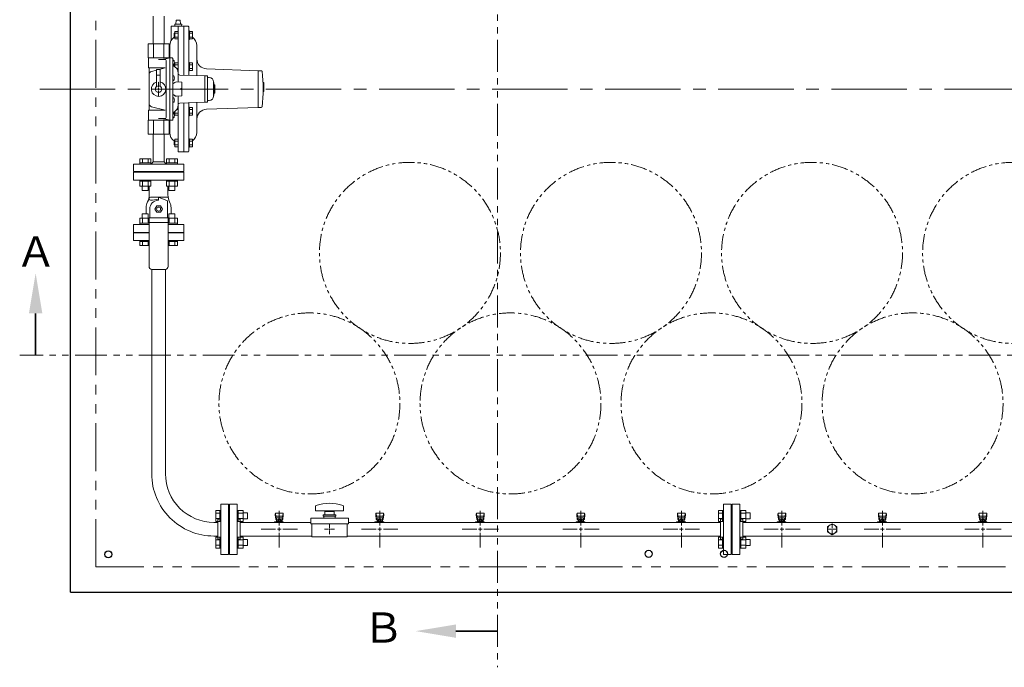
# Model space of a CAD drawing. Units: millimetres. Extents: x 7320 to 16615, y 7374 to 12483.
# Drawn here: x 8483 to 10442, y 9810 to 11098 of the extents above; entities that cross this region are included whole.
import ezdxf

# ---------------------------------------------------------------- set-up
doc = ezdxf.new("R2010")
doc.units = ezdxf.units.MM
for name, pattern in [('CENTER2', [1.125, 0.75, -0.125, 0.125, -0.125]), ('PHANTOM', [63.5, 31.75, -6.35, 6.35, -6.35, 6.35, -6.35]), ('実線', [0])]:
    doc.linetypes.add(name, pattern=pattern)
for name, color, linetype in [('0000_01', 7, 'Continuous'), ('1', 7, 'Continuous'), ('CSLAYER17', 7, 'Continuous'), ('HI_VB', 7, 'Continuous'), ('ガス管', 7, 'Continuous')]:
    doc.layers.add(name, color=color, linetype=linetype)
doc.layers.add('ガス配管細', color=4, linetype='Continuous', lineweight=20)
doc.layers.add('図面枠', color=7, linetype='Continuous', lineweight=50)
doc.styles.add('ｽﾀｲﾙ2', font='txt')

msp = doc.modelspace()

# ---------------------------------------------------------------- linework, layer by layer
at = {"color": 7, "linetype": 'Continuous', "lineweight": 25}
for q in [(8584.8, 11959.8), (13484.8, 9959.8)]:
    msp.add_line((8584.8, 9959.8), q, dxfattribs=at)
at = {"color": 7, "linetype": 'PHANTOM', "lineweight": 9, "ltscale": 3}
for q in [(8634.8, 11909.8), (13409.8, 10009.8)]:
    msp.add_line((8634.8, 10009.8), q, dxfattribs=at)
at = {"lineweight": 9}
for q in [(8784.8, 11056.8), (8798.8, 11084.8)]:
    msp.add_line((8784.8, 11084.8), q, dxfattribs=at)
at = {"color": 3, "linetype": 'Continuous', "lineweight": 9}
for p, q in [((8762.9, 10998.8), (8755.9, 10998.8)), ((8755.9, 10998.8), (8755.9, 10965)), ((8762.9, 10965.5), (8762.9, 10998.8)), ((8762.9, 10987.3), (8755.9, 10987.3)), ((8722.3, 10821.1), (8744.3, 10821.1)), ((8722.3, 10821.1), (8722.3, 10813.1)), ((8727.8, 10821.1), (8727.8, 10813.1)), ((8738.8, 10821.1), (8738.8, 10813.1)), ((8744.3, 10821.1), (8744.3, 10813.1)), ((8775.4, 10821.1), (8797.3, 10821.1)), ((8775.4, 10821.1), (8775.4, 10813.1)), ((8780.8, 10821.1), (8780.8, 10813.1)), ((8791.8, 10821.1), (8791.8, 10813.1)), ((8797.3, 10821.1), (8797.3, 10813.1)), ((8722.3, 10813.1), (8744.3, 10813.1)), ((8722.3, 10813.1), (8722.3, 10810.8)), ((8744.3, 10810.8), (8722.3, 10810.8)), ((8744.3, 10813.1), (8744.3, 10810.8)), ((8775.3, 10813.1), (8797.3, 10813.1)), ((8775.3, 10813.1), (8775.3, 10810.8)), ((8797.3, 10810.8), (8775.3, 10810.8)), ((8797.3, 10813.1), (8797.3, 10810.8)), ((8722.3, 10776.5), (8722.3, 10778.8)), ((8722.3, 10776.5), (8744.3, 10776.5)), ((8722.3, 10766.5), (8722.3, 10776.5)), ((8727.8, 10766.5), (8727.8, 10776.5)), ((8738.8, 10766.5), (8738.8, 10776.5)), ((8744.3, 10776.5), (8744.3, 10778.8)), ((8744.3, 10766.5), (8744.3, 10776.5)), ((8775.3, 10776.5), (8775.3, 10778.8)), ((8775.3, 10776.5), (8797.3, 10776.5)), ((8775.4, 10766.5), (8775.4, 10776.5)), ((8780.8, 10766.5), (8780.8, 10776.5)), ((8791.8, 10766.5), (8791.8, 10776.5)), ((8797.3, 10776.5), (8797.3, 10778.8)), ((8797.3, 10766.5), (8797.3, 10776.5)), ((8722.3, 10766.5), (8744.3, 10766.5)), ((8727.3, 10758.1), (8727.3, 10766.5)), ((8727.3, 10758.1), (8739.3, 10758.1)), ((8739.3, 10758.1), (8739.3, 10766.5)), ((8775.3, 10766.5), (8797.3, 10766.5)), ((8780.3, 10758.1), (8780.3, 10766.5)), ((8780.3, 10758.1), (8792.3, 10758.1)), ((8792.3, 10758.1), (8792.3, 10766.5)), ((8740.8, 10703.2), (8722.3, 10703.2)), ((8722.3, 10703.2), (8722.3, 10693.2)), ((8739.3, 10711.6), (8727.3, 10711.6)), ((8727.3, 10711.6), (8727.3, 10703.2)), ((8727.8, 10703.2), (8727.8, 10693.2)), ((8738.8, 10703.2), (8738.8, 10693.2)), ((8739.3, 10711.6), (8739.3, 10703.2)), ((8797.3, 10703.2), (8778.8, 10703.2)), ((8792.3, 10711.6), (8780.3, 10711.6)), ((8780.3, 10711.6), (8780.3, 10703.2)), ((8780.8, 10703.2), (8780.8, 10693.2)), ((8791.8, 10703.2), (8791.8, 10693.2)), ((8792.3, 10711.6), (8792.3, 10703.2)), ((8797.3, 10703.2), (8797.3, 10693.2)), ((8740.8, 10693.2), (8722.3, 10693.2)), ((8722.3, 10693.2), (8722.3, 10690.9)), ((8797.3, 10693.2), (8778.8, 10693.2)), ((8797.3, 10693.2), (8797.3, 10690.9)), ((8722.3, 10656.5), (8722.3, 10658.8)), ((8722.3, 10658.8), (8740.8, 10658.8)), ((8740.8, 10656.5), (8722.3, 10656.5)), ((8722.3, 10648.5), (8722.3, 10656.5)), ((8727.8, 10648.5), (8727.8, 10656.5)), ((8738.8, 10648.5), (8738.8, 10656.5)), ((8778.8, 10658.8), (8797.3, 10658.8)), ((8797.3, 10656.5), (8778.8, 10656.5)), ((8780.8, 10648.5), (8780.8, 10656.5)), ((8791.8, 10648.5), (8791.8, 10656.5)), ((8797.3, 10656.5), (8797.3, 10658.8)), ((8797.3, 10648.5), (8797.3, 10656.5)), ((8740.8, 10648.5), (8722.3, 10648.5)), ((8797.3, 10648.5), (8778.8, 10648.5)), ((8873.5, 10122.3), (8873.5, 10100.4)), ((8873.5, 10122.3), (8881.5, 10122.3)), ((8873.5, 10116.8), (8881.5, 10116.8)), ((8881.5, 10122.3), (8881.5, 10100.3)), ((8881.5, 10122.3), (8883.8, 10122.3)), ((8883.8, 10100.3), (8883.8, 10122.3)), ((8918.1, 10122.3), (8915.8, 10122.3)), ((8915.8, 10100.3), (8915.8, 10122.3)), ((8918.1, 10122.3), (8918.1, 10100.3)), ((8928.1, 10122.3), (8918.1, 10122.3)), ((8928.1, 10116.8), (8918.1, 10116.8)), ((8928.1, 10122.3), (8928.1, 10100.3)), ((8936.5, 10117.3), (8928.1, 10117.3)), ((8936.5, 10117.3), (8936.5, 10105.3)), ((9873.5, 10100.4), (9873.5, 10122.3)), ((9873.5, 10122.3), (9881.5, 10122.3)), ((9873.5, 10116.8), (9881.5, 10116.8)), ((9881.5, 10100.3), (9881.5, 10122.3)), ((9881.5, 10122.3), (9883.8, 10122.3)), ((9883.8, 10122.3), (9883.8, 10100.3)), ((9918.1, 10122.3), (9915.8, 10122.3)), ((9915.8, 10122.3), (9915.8, 10100.3)), ((9918.1, 10100.3), (9918.1, 10122.3)), ((9928.1, 10122.3), (9918.1, 10122.3)), ((9928.1, 10116.8), (9918.1, 10116.8)), ((9928.1, 10100.3), (9928.1, 10122.3)), ((9936.5, 10117.3), (9928.1, 10117.3)), ((9936.5, 10105.3), (9936.5, 10117.3)), ((8873.5, 10105.8), (8881.5, 10105.8)), ((8873.5, 10100.4), (8881.5, 10100.4)), ((8881.5, 10100.3), (8883.8, 10100.3)), ((8918.1, 10100.3), (8915.8, 10100.3)), ((8928.1, 10105.8), (8918.1, 10105.8)), ((8928.1, 10100.4), (8918.1, 10100.4)), ((8936.5, 10105.3), (8928.1, 10105.3)), ((9873.5, 10105.8), (9881.5, 10105.8)), ((9873.5, 10100.4), (9881.5, 10100.4)), ((9881.5, 10100.3), (9883.8, 10100.3)), ((9918.1, 10100.3), (9915.8, 10100.3)), ((9928.1, 10105.8), (9918.1, 10105.8)), ((9928.1, 10100.4), (9918.1, 10100.4)), ((9936.5, 10105.3), (9928.1, 10105.3)), ((8873.5, 10069.3), (8873.5, 10047.3)), ((8873.5, 10069.3), (8881.5, 10069.3)), ((8881.5, 10069.3), (8881.5, 10047.3)), ((8881.5, 10069.3), (8883.8, 10069.3)), ((8883.8, 10047.3), (8883.8, 10069.3)), ((8918.1, 10069.3), (8915.8, 10069.3)), ((8915.8, 10047.3), (8915.8, 10069.3)), ((8918.1, 10069.3), (8918.1, 10047.3)), ((8928.1, 10069.3), (8918.1, 10069.3)), ((8928.1, 10069.3), (8928.1, 10047.3)), ((9873.5, 10047.3), (9873.5, 10069.3)), ((9873.5, 10069.3), (9881.5, 10069.3)), ((9881.5, 10047.3), (9881.5, 10069.3)), ((9881.5, 10069.3), (9883.8, 10069.3)), ((9883.8, 10069.3), (9883.8, 10047.3)), ((9918.1, 10069.3), (9915.8, 10069.3)), ((9915.8, 10069.3), (9915.8, 10047.3)), ((9918.1, 10047.3), (9918.1, 10069.3)), ((9928.1, 10069.3), (9918.1, 10069.3)), ((9928.1, 10047.3), (9928.1, 10069.3)), ((8873.5, 10063.8), (8881.5, 10063.8)), ((8873.5, 10052.8), (8881.5, 10052.8)), ((8928.1, 10063.8), (8918.1, 10063.8)), ((8928.1, 10052.8), (8918.1, 10052.8)), ((8936.5, 10064.3), (8928.1, 10064.3)), ((8936.5, 10052.3), (8928.1, 10052.3)), ((8936.5, 10064.3), (8936.5, 10052.3)), ((9873.5, 10063.8), (9881.5, 10063.8)), ((9873.5, 10052.8), (9881.5, 10052.8)), ((9928.1, 10063.8), (9918.1, 10063.8)), ((9928.1, 10052.8), (9918.1, 10052.8)), ((9936.5, 10064.3), (9928.1, 10064.3)), ((9936.5, 10052.3), (9928.1, 10052.3)), ((9936.5, 10052.3), (9936.5, 10064.3)), ((8873.5, 10047.3), (8881.5, 10047.3)), ((8881.5, 10047.3), (8883.8, 10047.3)), ((8918.1, 10047.3), (8915.8, 10047.3)), ((8928.1, 10047.3), (8918.1, 10047.3)), ((9873.5, 10047.3), (9881.5, 10047.3)), ((9881.5, 10047.3), (9883.8, 10047.3)), ((9918.1, 10047.3), (9915.8, 10047.3)), ((9928.1, 10047.3), (9918.1, 10047.3))]:
    msp.add_line(p, q, dxfattribs=at)
at = {"linetype": 'CENTER2', "lineweight": 9}
for p, q in [((8759.8, 10962.7), (8759.8, 10974.4)), ((8756.9, 10959.8), (8745.2, 10959.8)), ((8759.8, 10945.2), (8759.8, 10956.9)), ((8774.4, 10959.8), (8762.7, 10959.8))]:
    msp.add_line(p, q, dxfattribs=at)
at = {"color": 7, "linetype": 'CENTER2', "lineweight": 9, "ltscale": 200}
msp.add_line((8523.3, 10959.8), (13569.6, 10959.8), dxfattribs=at)
at = {"linetype": 'Continuous', "lineweight": 9}
for p, q in [((8761.3, 10959.8), (8758.4, 10959.8)), ((8759.8, 10958.4), (8759.8, 10961.3))]:
    msp.add_line(p, q, dxfattribs=at)
at = {"color": 3, "linetype": 'Continuous', "lineweight": 9}
msp.add_circle((8759.8, 10959.8), 6.5, dxfattribs=at)
at = {"color": 7, "linetype": 'PHANTOM', "lineweight": 9}
for centre in [(9259.8, 10634.1), (9659.8, 10634.1), (10059.8, 10634.1), (10459.8, 10634.1), (9059.8, 10334.8), (9459.8, 10334.8), (9859.8, 10334.8), (10259.8, 10334.8)]:
    msp.add_circle(centre, 180, dxfattribs=at)
at = {"color": 7, "linetype": 'Continuous', "lineweight": 25}
for centre in [(8659.8, 10034.8), (9734.8, 10035.8), (9884.8, 10035.8)]:
    msp.add_circle(centre, 7, dxfattribs=at)
at = {"color": 3, "linetype": 'Continuous', "lineweight": 9}
msp.add_arc((8759.8, 10959.8), 14.5, 105.6463, 77.6982, dxfattribs=at)
at = {"layer": '0000_01', "color": 7, "linetype": 'Continuous', "lineweight": 9}
for p, q in [((8792.2, 11084.8), (8791.9, 11088.8)), ((8791.9, 11088.8), (8805.7, 11088.8)), ((8794.3, 11088.8), (8794.8, 11096.8)), ((8802.8, 11096.8), (8794.8, 11096.8)), ((8803.3, 11088.8), (8802.8, 11096.8)), ((8805.4, 11084.8), (8805.7, 11088.8)), ((8791, 11063), (8791, 11071)), ((8792.3, 11071), (8791, 11071)), ((8792.3, 11074.5), (8792.3, 11059.5)), ((8798.8, 11074.5), (8792.3, 11074.5)), ((8798.8, 11070.7), (8792.3, 11070.7)), ((8818.3, 11084.8), (8798.8, 11084.8)), ((8798.8, 10990.7), (8798.8, 11084.8)), ((8798.8, 11074.5), (8798.8, 11059.5)), ((8809.8, 10987.4), (8809.8, 11084.8)), ((8819.8, 10987), (8819.8, 11083.3)), ((8819.8, 11058.5), (8819.8, 11075.5)), ((8821.4, 11075.5), (8819.8, 11075.5)), ((8821.4, 11058.5), (8821.4, 11075.5)), ((8821.4, 11059.5), (8821.4, 11074.5)), ((8821.4, 11074.5), (8826.9, 11074.5)), ((8821.4, 11070.7), (8826.9, 11070.7)), ((8826.9, 11059.5), (8826.9, 11074.5)), ((8792.3, 11063), (8791, 11063)), ((8798.8, 11063.2), (8792.3, 11063.2)), ((8798.8, 11059.5), (8792.3, 11059.5)), ((8821.4, 11058.5), (8819.8, 11058.5)), ((8821.4, 11063.2), (8826.9, 11063.2)), ((8821.4, 11059.5), (8826.9, 11059.5)), ((8781.8, 11021.8), (8781.8, 11046.2)), ((8835.8, 10986.4), (8835.8, 11046.2)), ((8792.3, 11011.7), (8792.3, 11004.2)), ((8798.8, 11011.7), (8792.3, 11011.7)), ((8798.8, 11011.7), (8798.8, 10996.7)), ((8819.8, 10995.7), (8819.8, 11012.7)), ((8821.4, 11012.7), (8819.8, 11012.7)), ((8821.4, 10995.7), (8821.4, 11012.7)), ((8821.4, 10996.7), (8821.4, 11011.7)), ((8821.4, 11011.7), (8826.9, 11011.7)), ((8826.9, 10996.7), (8826.9, 11011.7)), ((8791, 11005.1), (8791, 11008.2)), ((8792.3, 11008.2), (8791, 11008.2)), ((8798.8, 11008), (8792.3, 11008)), ((8798.8, 11000.5), (8795.8, 11000.5)), ((8798.8, 10996.7), (8797.8, 10996.7)), ((8821.4, 10995.7), (8819.8, 10995.7)), ((8821.4, 11008), (8826.9, 11008)), ((8821.4, 11000.5), (8826.9, 11000.5)), ((8821.4, 10996.7), (8826.9, 10996.7)), ((8957.8, 10996.3), (8855.1, 10999.9)), ((8957.8, 10996.3), (8958.8, 10996.3)), ((8957.8, 10923.3), (8957.8, 10996.3)), ((8964, 10996.3), (8958.8, 10996.3)), ((8968.8, 10972.7), (8967.6, 10972.7)), ((8968.8, 10955.2), (8968.8, 10972.7)), ((8968.8, 10955.2), (8967.9, 10955.2)), ((8809.8, 10834.8), (8809.8, 10932.2)), ((8819.8, 10836.3), (8819.8, 10932.6)), ((8835.8, 10873.4), (8835.8, 10933.2)), ((8791, 10911.4), (8791, 10914.5)), ((8792.3, 10911.4), (8791, 10911.4)), ((8792.3, 10915.4), (8792.3, 10907.9)), ((8798.8, 10911.7), (8792.3, 10911.7)), ((8798.8, 10919.2), (8795.8, 10919.2)), ((8798.8, 10922.9), (8797.8, 10922.9)), ((8798.8, 10834.8), (8798.8, 10928.9)), ((8798.8, 10922.9), (8798.8, 10907.9)), ((8819.8, 10906.9), (8819.8, 10923.9)), ((8821.4, 10923.9), (8819.8, 10923.9)), ((8821.4, 10906.9), (8821.4, 10923.9)), ((8821.4, 10907.9), (8821.4, 10922.9)), ((8821.4, 10922.9), (8826.9, 10922.9)), ((8821.4, 10919.2), (8826.9, 10919.2)), ((8821.4, 10911.7), (8826.9, 10911.7)), ((8826.9, 10907.9), (8826.9, 10922.9)), ((8957.8, 10923.3), (8855.1, 10919.7)), ((8957.8, 10923.3), (8958.8, 10923.3)), ((8964, 10923.3), (8958.8, 10923.3)), ((8781.8, 10873.4), (8781.8, 10897.8)), ((8798.8, 10907.9), (8792.3, 10907.9)), ((8821.4, 10906.9), (8819.8, 10906.9)), ((8821.4, 10907.9), (8826.9, 10907.9)), ((8791, 10848.6), (8791, 10856.6)), ((8792.3, 10856.6), (8791, 10856.6)), ((8792.3, 10860.1), (8792.3, 10845.1)), ((8798.8, 10860.1), (8792.3, 10860.1)), ((8798.8, 10856.4), (8792.3, 10856.4)), ((8798.8, 10860.1), (8798.8, 10845.1)), ((8819.8, 10844.1), (8819.8, 10861.1)), ((8821.4, 10861.1), (8819.8, 10861.1)), ((8821.4, 10844.1), (8821.4, 10861.1)), ((8821.4, 10845.1), (8821.4, 10860.1)), ((8821.4, 10860.1), (8826.9, 10860.1)), ((8821.4, 10856.4), (8826.9, 10856.4)), ((8826.9, 10845.1), (8826.9, 10860.1)), ((8792.3, 10848.6), (8791, 10848.6)), ((8798.8, 10848.9), (8792.3, 10848.9)), ((8798.8, 10845.1), (8792.3, 10845.1)), ((8818.3, 10834.8), (8798.8, 10834.8)), ((8821.4, 10844.1), (8819.8, 10844.1)), ((8821.4, 10848.9), (8826.9, 10848.9)), ((8821.4, 10845.1), (8826.9, 10845.1))]:
    msp.add_line(p, q, dxfattribs=at)
for centre, radius, start, end in [((8818.3, 11083.3), 1.5, 0, 90), ((8801.8, 11046.2), 20, 122.6836, 180), ((8815.8, 11046.2), 20, 0, 56.2893), ((8855.8, 11019.9), 20, 180, 268), ((8964, 10994.9), 1.42, 8.0872, 90), ((8717.2, 10959.8), 250.8, 351.9128, 8.0872), ((8855.8, 10899.7), 20, 92, 180), ((8964, 10924.7), 1.42, 270, 351.9128), ((8801.8, 10873.4), 20, 180, 238.4944), ((8815.8, 10873.4), 20, 303.7107, 0), ((8818.3, 10836.3), 1.5, 270, 0)]:
    msp.add_arc(centre, radius, start, end, dxfattribs=at)
at = {"layer": '1', "color": 3, "linetype": 'Continuous', "lineweight": 9}
for p, q in [((8749, 11052), (8749, 11104.8)), ((8770.7, 11052), (8770.7, 11104.8)), ((8739, 11049.8), (8739, 11021.8)), ((8780.6, 11049.8), (8739, 11049.8)), ((8749, 11052), (8749, 11049.8)), ((8749.4, 11021.8), (8749.4, 11049.8)), ((8770.2, 11021.8), (8770.2, 11049.8)), ((8770.7, 11052), (8770.6, 11049.8)), ((8780.6, 11049.8), (8780.6, 11021.8)), ((8786.8, 11021.8), (8739, 11021.8)), ((8739.8, 11001.8), (8739.8, 11021.8)), ((8772.8, 11018.5), (8759.8, 11018.5)), ((8774.8, 10903.1), (8774.8, 11016.5)), ((8781.8, 10897.8), (8781.8, 11021.8)), ((8787.8, 10898.8), (8787.8, 11020.8)), ((8787.8, 11017), (8789.1, 11017)), ((8787.8, 11015), (8787.8, 11017)), ((8787.8, 11010), (8787.8, 11015)), ((8739.8, 11001.8), (8772.9, 11001.8)), ((8740.8, 10917.8), (8740.8, 11001.8)), ((8755.9, 10997.6), (8745.4, 10994.9)), ((8772.9, 11001.8), (8760.9, 10998.8)), ((8787.8, 11008), (8789.1, 11008)), ((8798.8, 10973.8), (8798.8, 10990.7)), ((8787.8, 10986.1), (8789.1, 10986.1)), ((8787.8, 10984.1), (8787.8, 10979.1)), ((8787.8, 10979.1), (8787.8, 10977.1)), ((8787.8, 10977.1), (8789.1, 10977.1)), ((8805.8, 10973.3), (8795.1, 10974)), ((8801.7, 10987.7), (8851.8, 10985.8)), ((8805.8, 10946.3), (8805.8, 10973.3)), ((8856.8, 10985.8), (8851.8, 10985.8)), ((8851.8, 10985.8), (8851.8, 10933.8)), ((8856.8, 10985.8), (8856.8, 10933.8)), ((8858.8, 10982.8), (8860.3, 10982.8)), ((8869.3, 10945.8), (8869.3, 10973.8)), ((8869.8, 10972.8), (8869.3, 10972.8)), ((8869.8, 10972.8), (8869.8, 10946.8)), ((8804.8, 10960.8), (8805.8, 10960.8)), ((8804.8, 10958.8), (8805.8, 10958.8)), ((8805.3, 10958.8), (8805.3, 10960.8)), ((8871.8, 10968.3), (8869.8, 10968.3)), ((8871.8, 10951.3), (8869.8, 10951.3)), ((8871.8, 10968.3), (8871.8, 10951.3)), ((8787.8, 10942.5), (8789.1, 10942.5)), ((8787.8, 10940.5), (8787.8, 10935.5)), ((8787.8, 10935.5), (8787.8, 10933.5)), ((8787.8, 10933.5), (8789.1, 10933.5)), ((8805.8, 10946.3), (8795.1, 10945.6)), ((8798.8, 10928.9), (8798.8, 10945.9)), ((8801.7, 10931.9), (8851.8, 10933.8)), ((8856.8, 10933.8), (8851.8, 10933.8)), ((8858.8, 10936.8), (8860.3, 10936.8)), ((8869.8, 10946.8), (8869.3, 10946.8)), ((8739.8, 10917.8), (8739.8, 10897.8)), ((8739.8, 10917.8), (8772.9, 10917.8)), ((8772.9, 10917.8), (8745.4, 10924.7)), ((8787.8, 10911.7), (8789.1, 10911.7)), ((8739, 10869.8), (8739, 10897.8)), ((8786.8, 10897.8), (8739, 10897.8)), ((8749.4, 10869.8), (8749.4, 10897.8)), ((8772.8, 10901.1), (8759.8, 10901.1)), ((8770.2, 10869.8), (8770.2, 10897.8)), ((8780.6, 10869.8), (8780.6, 10897.8)), ((8787.8, 10909.7), (8787.8, 10904.7)), ((8787.8, 10904.7), (8787.8, 10902.7)), ((8787.8, 10902.7), (8789.1, 10902.7)), ((8780.6, 10869.8), (8739, 10869.8)), ((8749, 10869.8), (8749, 10814.8)), ((8770.7, 10869.8), (8770.7, 10814.8)), ((8745, 10810.8), (8749, 10814.8)), ((8749, 10814.8), (8770.7, 10814.8)), ((8774.7, 10810.8), (8770.7, 10814.8)), ((8709.8, 10810.8), (8709.8, 10795.8)), ((8809.8, 10810.8), (8709.8, 10810.8)), ((8809.8, 10795.8), (8709.8, 10795.8)), ((8730.8, 10795.8), (8730.8, 10794.8)), ((8788.8, 10794.8), (8730.8, 10794.8)), ((8788.8, 10795.8), (8788.8, 10794.8)), ((8809.8, 10810.8), (8809.8, 10795.8)), ((8746.2, 10194.8), (8746.2, 10601.3)), ((8773.4, 10194.8), (8773.4, 10601.3))]:
    msp.add_line(p, q, dxfattribs=at)
at = {"layer": '1', "linetype": 'Continuous', "lineweight": 9}
for p, q in [((8709.8, 10673.8), (8709.8, 10658.8)), ((8740.8, 10673.8), (8709.8, 10673.8)), ((8740.8, 10658.8), (8709.8, 10658.8)), ((8731.8, 10674.8), (8740.8, 10674.8)), ((8778.8, 10674.8), (8787.8, 10674.8)), ((8809.8, 10673.8), (8778.8, 10673.8)), ((8809.8, 10658.8), (8778.8, 10658.8)), ((8809.8, 10658.8), (8809.8, 10673.8))]:
    msp.add_line(p, q, dxfattribs=at)
at = {"layer": '1', "color": 3, "linetype": 'Continuous', "lineweight": 9}
for centre, radius, start, end in [((8759.8, 11095.3), 76.8, 270, 284.5982), ((8772.8, 11016.5), 2, 0, 90), ((8778.9, 11021.8), 0.863, 284.5982, 0), ((8786.8, 11020.8), 1, 0, 90), ((8789.1, 11015.4), 1.6, 16.1914, 90), ((8789.1, 11009.6), 1.6, 270, 343.8086), ((8779.1, 11012.5), 12, 343.8086, 16.1914), ((8746.8, 10989.1), 6, 104, 180), ((8781.8, 10990.8), 17, 0, 69.3327), ((8801.8, 10990.7), 3, 180, 267.8389), ((8783.8, 10981.9), 12.2, 288.9305, 312.7768), ((8789.1, 10984.5), 1.6, 16.1914, 90), ((8789.1, 10978.7), 1.6, 270, 343.8086), ((8779.1, 10981.6), 12, 343.8086, 16.1914), ((8794.9, 10970), 4, 86.343, 132.7768), ((8858.8, 10984.8), 2, 180, 270), ((8860.3, 10973.8), 9, 0, 90), ((8804.8, 10959.8), 1, 90, 270), ((8783.8, 10937.7), 12.2, 47.2232, 71.0695), ((8789.1, 10940.9), 1.6, 16.1914, 90), ((8789.1, 10935.1), 1.6, 270, 343.8086), ((8779.1, 10938), 12, 343.8086, 16.1914), ((8794.9, 10949.6), 4, 227.2232, 273.657), ((8801.8, 10928.9), 3, 92.1611, 180), ((8858.8, 10934.8), 2, 90, 180), ((8860.3, 10945.8), 9, 270, 0), ((8746.8, 10930.5), 6, 180, 256), ((8781.8, 10928.8), 17, 290.6673, 0), ((8789.1, 10910.1), 1.6, 16.1914, 90), ((8759.8, 10824.3), 76.8, 75.4018, 90), ((8772.8, 10903.1), 2, 270, 0), ((8786.8, 10898.8), 1, 270, 0), ((8789.1, 10904.3), 1.6, 270, 343.8086), ((8779.1, 10907.2), 12, 343.8086, 16.1914), ((8869.8, 10194.8), 123.6, 179.9998, 270), ((8869.8, 10194.8), 96.4, 179.9998, 270)]:
    msp.add_arc(centre, radius, start, end, dxfattribs=at)
at = {"layer": '1', "linetype": 'Continuous', "lineweight": 9}
for centre, start, end in [((8730.8, 10674.8), 270, 0), ((8788.8, 10674.8), 180, 270)]:
    msp.add_arc(centre, 1, start, end, dxfattribs=at)
at = {"layer": 'CSLAYER17', "color": 3, "lineweight": 9}
for p, q in [((8991.8, 10115.3), (8991.8, 10113.7)), ((8991.8, 10113.7), (8992.8, 10104.7)), ((8992.3, 10115.9), (8993.2, 10110.7)), ((8992.8, 10109.2), (8992.8, 10104.9)), ((9006.3, 10116.8), (8993.3, 10116.8)), ((9005.3, 10110.7), (8994.3, 10110.7)), ((9007.3, 10115.9), (9006.4, 10110.7)), ((9007.8, 10113.7), (9006.8, 10104.7)), ((9006.8, 10109.2), (9006.8, 10104.9)), ((9007.8, 10115.3), (9007.8, 10113.7)), ((9191.8, 10115.3), (9191.8, 10113.7)), ((9191.8, 10113.7), (9192.8, 10104.7)), ((9192.3, 10115.9), (9193.2, 10110.7)), ((9192.8, 10109.2), (9192.8, 10104.9)), ((9206.3, 10116.8), (9193.3, 10116.8)), ((9205.3, 10110.7), (9194.3, 10110.7)), ((9207.3, 10115.9), (9206.4, 10110.7)), ((9207.8, 10113.7), (9206.8, 10104.7)), ((9206.8, 10109.2), (9206.8, 10104.9)), ((9207.8, 10115.3), (9207.8, 10113.7)), ((9391.8, 10115.3), (9391.8, 10113.7)), ((9391.8, 10113.7), (9392.8, 10104.7)), ((9392.3, 10115.9), (9393.2, 10110.7)), ((9392.8, 10109.2), (9392.8, 10104.9)), ((9406.3, 10116.8), (9393.3, 10116.8)), ((9405.3, 10110.7), (9394.3, 10110.7)), ((9407.3, 10115.9), (9406.4, 10110.7)), ((9407.8, 10113.7), (9406.8, 10104.7)), ((9406.8, 10109.2), (9406.8, 10104.9)), ((9407.8, 10115.3), (9407.8, 10113.7)), ((9591.8, 10115.3), (9591.8, 10113.7)), ((9591.8, 10113.7), (9592.8, 10104.7)), ((9592.3, 10115.9), (9593.2, 10110.7)), ((9592.8, 10109.2), (9592.8, 10104.9)), ((9606.3, 10116.8), (9593.3, 10116.8)), ((9605.3, 10110.7), (9594.3, 10110.7)), ((9607.3, 10115.9), (9606.4, 10110.7)), ((9607.8, 10113.7), (9606.8, 10104.7)), ((9606.8, 10109.2), (9606.8, 10104.9)), ((9607.8, 10115.3), (9607.8, 10113.7)), ((9791.8, 10115.3), (9791.8, 10113.7)), ((9791.8, 10113.7), (9792.8, 10104.7)), ((9792.3, 10115.9), (9793.2, 10110.7)), ((9792.8, 10109.2), (9792.8, 10104.9)), ((9806.3, 10116.8), (9793.3, 10116.8)), ((9805.3, 10110.7), (9794.3, 10110.7)), ((9807.3, 10115.9), (9806.4, 10110.7)), ((9807.8, 10113.7), (9806.8, 10104.7)), ((9806.8, 10109.2), (9806.8, 10104.9)), ((9807.8, 10115.3), (9807.8, 10113.7)), ((9991.8, 10115.3), (9991.8, 10113.7)), ((9991.8, 10113.7), (9992.8, 10104.7)), ((9992.3, 10115.9), (9993.2, 10110.7)), ((9992.8, 10109.2), (9992.8, 10104.9)), ((10006.3, 10116.8), (9993.3, 10116.8)), ((10005.3, 10110.7), (9994.3, 10110.7)), ((10007.3, 10115.9), (10006.4, 10110.7)), ((10007.8, 10113.7), (10006.8, 10104.7)), ((10006.8, 10109.2), (10006.8, 10104.9)), ((10007.8, 10115.3), (10007.8, 10113.7)), ((10191.8, 10115.3), (10191.8, 10113.7)), ((10191.8, 10113.7), (10192.8, 10104.7)), ((10192.3, 10115.9), (10193.2, 10110.7)), ((10192.8, 10109.2), (10192.8, 10104.9)), ((10206.3, 10116.8), (10193.3, 10116.8)), ((10205.3, 10110.7), (10194.3, 10110.7)), ((10207.3, 10115.9), (10206.4, 10110.7)), ((10207.8, 10113.7), (10206.8, 10104.7)), ((10206.8, 10109.2), (10206.8, 10104.9)), ((10207.8, 10115.3), (10207.8, 10113.7)), ((10391.8, 10115.3), (10391.8, 10113.7)), ((10391.8, 10113.7), (10392.8, 10104.7)), ((10392.3, 10115.9), (10393.2, 10110.7)), ((10392.8, 10109.2), (10392.8, 10104.9)), ((10406.3, 10116.8), (10393.3, 10116.8)), ((10405.3, 10110.7), (10394.3, 10110.7)), ((10407.3, 10115.9), (10406.4, 10110.7)), ((10407.8, 10113.7), (10406.8, 10104.7)), ((10406.8, 10109.2), (10406.8, 10104.9)), ((10407.8, 10115.3), (10407.8, 10113.7)), ((8990.2, 10098.4), (8990.2, 10099.4)), ((8990.2, 10099.4), (9007.8, 10099.4)), ((8993.8, 10098.4), (8993.8, 10099.4)), ((9005.3, 10107.7), (8994.3, 10107.7)), ((8994.3, 10107.7), (8994.3, 10099.4)), ((8994.3, 10103.4), (8994.3, 10103.4)), ((8995.2, 10103.6), (9004.4, 10103.6)), ((8995.2, 10103.6), (8995.2, 10099.4)), ((8995.2, 10100.4), (9004.4, 10100.4)), ((8997.4, 10104.6), (9002.2, 10104.6)), ((8997.4, 10104.6), (8997.4, 10103.6)), ((8997.5, 10103.6), (8997.5, 10100.4)), ((9001.8, 10098.4), (9001.8, 10099.4)), ((9002.1, 10103.6), (9002.1, 10100.4)), ((9002.2, 10104.6), (9002.2, 10103.6)), ((9004.4, 10103.6), (9004.4, 10099.4)), ((9005.3, 10107.7), (9005.3, 10099.4)), ((9005.3, 10103.4), (9005.3, 10103.4)), ((9006.8, 10099.4), (9006.8, 10098.4)), ((9007.8, 10099.4), (9007.8, 10098.4)), ((9190.2, 10098.4), (9190.2, 10099.4)), ((9190.2, 10099.4), (9207.8, 10099.4)), ((9193.8, 10098.4), (9193.8, 10099.4)), ((9205.3, 10107.7), (9194.3, 10107.7)), ((9194.3, 10107.7), (9194.3, 10099.4)), ((9194.3, 10103.4), (9194.3, 10103.4)), ((9195.2, 10103.6), (9204.4, 10103.6)), ((9195.2, 10103.6), (9195.2, 10099.4)), ((9195.2, 10100.4), (9204.4, 10100.4)), ((9197.4, 10104.6), (9202.2, 10104.6)), ((9197.4, 10104.6), (9197.4, 10103.6)), ((9197.5, 10103.6), (9197.5, 10100.4)), ((9201.8, 10098.4), (9201.8, 10099.4)), ((9202.1, 10103.6), (9202.1, 10100.4)), ((9202.2, 10104.6), (9202.2, 10103.6)), ((9204.4, 10103.6), (9204.4, 10099.4)), ((9205.3, 10107.7), (9205.3, 10099.4)), ((9205.3, 10103.4), (9205.3, 10103.4)), ((9206.8, 10099.4), (9206.8, 10098.4)), ((9207.8, 10099.4), (9207.8, 10098.4)), ((9390.2, 10098.4), (9390.2, 10099.4)), ((9390.2, 10099.4), (9407.8, 10099.4)), ((9393.8, 10098.4), (9393.8, 10099.4)), ((9405.3, 10107.7), (9394.3, 10107.7)), ((9394.3, 10107.7), (9394.3, 10099.4)), ((9394.3, 10103.4), (9394.3, 10103.4)), ((9395.2, 10103.6), (9404.4, 10103.6)), ((9395.2, 10103.6), (9395.2, 10099.4)), ((9395.2, 10100.4), (9404.4, 10100.4)), ((9397.4, 10104.6), (9402.2, 10104.6)), ((9397.4, 10104.6), (9397.4, 10103.6)), ((9397.5, 10103.6), (9397.5, 10100.4)), ((9401.8, 10098.4), (9401.8, 10099.4)), ((9402.1, 10103.6), (9402.1, 10100.4)), ((9402.2, 10104.6), (9402.2, 10103.6)), ((9404.4, 10103.6), (9404.4, 10099.4)), ((9405.3, 10107.7), (9405.3, 10099.4)), ((9405.3, 10103.4), (9405.3, 10103.4)), ((9406.8, 10099.4), (9406.8, 10098.4)), ((9407.8, 10099.4), (9407.8, 10098.4)), ((9590.2, 10098.4), (9590.2, 10099.4)), ((9590.2, 10099.4), (9607.8, 10099.4)), ((9593.8, 10098.4), (9593.8, 10099.4)), ((9605.3, 10107.7), (9594.3, 10107.7)), ((9594.3, 10107.7), (9594.3, 10099.4)), ((9594.3, 10103.4), (9594.3, 10103.4)), ((9595.2, 10103.6), (9604.4, 10103.6)), ((9595.2, 10103.6), (9595.2, 10099.4)), ((9595.2, 10100.4), (9604.4, 10100.4)), ((9597.4, 10104.6), (9602.2, 10104.6)), ((9597.4, 10104.6), (9597.4, 10103.6)), ((9597.5, 10103.6), (9597.5, 10100.4)), ((9601.8, 10098.4), (9601.8, 10099.4)), ((9602.1, 10103.6), (9602.1, 10100.4)), ((9602.2, 10104.6), (9602.2, 10103.6)), ((9604.4, 10103.6), (9604.4, 10099.4)), ((9605.3, 10107.7), (9605.3, 10099.4)), ((9605.3, 10103.4), (9605.3, 10103.4)), ((9606.8, 10099.4), (9606.8, 10098.4)), ((9607.8, 10099.4), (9607.8, 10098.4)), ((9790.2, 10098.4), (9790.2, 10099.4)), ((9790.2, 10099.4), (9807.8, 10099.4)), ((9793.8, 10098.4), (9793.8, 10099.4)), ((9805.3, 10107.7), (9794.3, 10107.7)), ((9794.3, 10107.7), (9794.3, 10099.4)), ((9794.3, 10103.4), (9794.3, 10103.4)), ((9795.2, 10103.6), (9804.4, 10103.6)), ((9795.2, 10103.6), (9795.2, 10099.4)), ((9795.2, 10100.4), (9804.4, 10100.4)), ((9797.4, 10104.6), (9802.2, 10104.6)), ((9797.4, 10104.6), (9797.4, 10103.6)), ((9797.5, 10103.6), (9797.5, 10100.4)), ((9801.8, 10098.4), (9801.8, 10099.4)), ((9802.1, 10103.6), (9802.1, 10100.4)), ((9802.2, 10104.6), (9802.2, 10103.6)), ((9804.4, 10103.6), (9804.4, 10099.4)), ((9805.3, 10107.7), (9805.3, 10099.4)), ((9805.3, 10103.4), (9805.3, 10103.4)), ((9806.8, 10099.4), (9806.8, 10098.4)), ((9807.8, 10099.4), (9807.8, 10098.4)), ((9990.2, 10098.4), (9990.2, 10099.4)), ((9990.2, 10099.4), (10007.8, 10099.4)), ((9993.8, 10098.4), (9993.8, 10099.4)), ((10005.3, 10107.7), (9994.3, 10107.7)), ((9994.3, 10107.7), (9994.3, 10099.4)), ((9994.3, 10103.4), (9994.3, 10103.4)), ((9995.2, 10103.6), (10004.4, 10103.6)), ((9995.2, 10103.6), (9995.2, 10099.4)), ((9995.2, 10100.4), (10004.4, 10100.4)), ((9997.4, 10104.6), (10002.2, 10104.6)), ((9997.4, 10104.6), (9997.4, 10103.6)), ((9997.5, 10103.6), (9997.5, 10100.4)), ((10001.8, 10098.4), (10001.8, 10099.4)), ((10002.1, 10103.6), (10002.1, 10100.4)), ((10002.2, 10104.6), (10002.2, 10103.6)), ((10004.4, 10103.6), (10004.4, 10099.4)), ((10005.3, 10107.7), (10005.3, 10099.4)), ((10005.3, 10103.4), (10005.3, 10103.4)), ((10006.8, 10099.4), (10006.8, 10098.4)), ((10007.8, 10099.4), (10007.8, 10098.4)), ((10190.2, 10098.4), (10190.2, 10099.4)), ((10190.2, 10099.4), (10207.8, 10099.4)), ((10193.8, 10098.4), (10193.8, 10099.4)), ((10205.3, 10107.7), (10194.3, 10107.7)), ((10194.3, 10107.7), (10194.3, 10099.4)), ((10194.3, 10103.4), (10194.3, 10103.4)), ((10195.2, 10103.6), (10204.4, 10103.6)), ((10195.2, 10103.6), (10195.2, 10099.4)), ((10195.2, 10100.4), (10204.4, 10100.4)), ((10197.4, 10104.6), (10202.2, 10104.6)), ((10197.4, 10104.6), (10197.4, 10103.6)), ((10197.5, 10103.6), (10197.5, 10100.4)), ((10201.8, 10098.4), (10201.8, 10099.4)), ((10202.1, 10103.6), (10202.1, 10100.4)), ((10202.2, 10104.6), (10202.2, 10103.6)), ((10204.4, 10103.6), (10204.4, 10099.4)), ((10205.3, 10107.7), (10205.3, 10099.4)), ((10205.3, 10103.4), (10205.3, 10103.4)), ((10206.8, 10099.4), (10206.8, 10098.4)), ((10207.8, 10099.4), (10207.8, 10098.4)), ((10390.2, 10098.4), (10390.2, 10099.4)), ((10390.2, 10099.4), (10407.8, 10099.4)), ((10393.8, 10098.4), (10393.8, 10099.4)), ((10405.3, 10107.7), (10394.3, 10107.7)), ((10394.3, 10107.7), (10394.3, 10099.4)), ((10394.3, 10103.4), (10394.3, 10103.4)), ((10395.2, 10103.6), (10404.4, 10103.6)), ((10395.2, 10103.6), (10395.2, 10099.4)), ((10395.2, 10100.4), (10404.4, 10100.4)), ((10397.4, 10104.6), (10402.2, 10104.6)), ((10397.4, 10104.6), (10397.4, 10103.6)), ((10397.5, 10103.6), (10397.5, 10100.4)), ((10401.8, 10098.4), (10401.8, 10099.4)), ((10402.1, 10103.6), (10402.1, 10100.4)), ((10402.2, 10104.6), (10402.2, 10103.6)), ((10404.4, 10103.6), (10404.4, 10099.4)), ((10405.3, 10107.7), (10405.3, 10099.4)), ((10405.3, 10103.4), (10405.3, 10103.4)), ((10406.8, 10099.4), (10406.8, 10098.4)), ((10407.8, 10099.4), (10407.8, 10098.4))]:
    msp.add_line(p, q, dxfattribs=at)
for centre, start, end in [((8993.3, 10115.3), 90, 180), ((8994.3, 10109.2), 90, 180), ((9005.3, 10109.2), 0, 90), ((9006.3, 10115.3), 0, 90), ((9193.3, 10115.3), 90, 180), ((9194.3, 10109.2), 90, 180), ((9205.3, 10109.2), 0, 90), ((9206.3, 10115.3), 0, 90), ((9393.3, 10115.3), 90, 180), ((9394.3, 10109.2), 90, 180), ((9405.3, 10109.2), 0, 90), ((9406.3, 10115.3), 0, 90), ((9593.3, 10115.3), 90, 180), ((9594.3, 10109.2), 90, 180), ((9605.3, 10109.2), 0, 90), ((9606.3, 10115.3), 0, 90), ((9793.3, 10115.3), 90, 180), ((9794.3, 10109.2), 90, 180), ((9805.3, 10109.2), 0, 90), ((9806.3, 10115.3), 0, 90), ((9993.3, 10115.3), 90, 180), ((9994.3, 10109.2), 90, 180), ((10005.3, 10109.2), 0, 90), ((10006.3, 10115.3), 0, 90), ((10193.3, 10115.3), 90, 180), ((10194.3, 10109.2), 90, 180), ((10205.3, 10109.2), 0, 90), ((10206.3, 10115.3), 0, 90), ((10393.3, 10115.3), 90, 180), ((10394.3, 10109.2), 90, 180), ((10405.3, 10109.2), 0, 90), ((10406.3, 10115.3), 0, 90), ((8994.3, 10104.9), 180, 270), ((9005.3, 10104.9), 270, 0), ((9194.3, 10104.9), 180, 270), ((9205.3, 10104.9), 270, 0), ((9394.3, 10104.9), 180, 270), ((9405.3, 10104.9), 270, 0), ((9594.3, 10104.9), 180, 270), ((9605.3, 10104.9), 270, 0), ((9794.3, 10104.9), 180, 270), ((9805.3, 10104.9), 270, 0), ((9994.3, 10104.9), 180, 270), ((10005.3, 10104.9), 270, 0), ((10194.3, 10104.9), 180, 270), ((10205.3, 10104.9), 270, 0), ((10394.3, 10104.9), 180, 270), ((10405.3, 10104.9), 270, 0)]:
    msp.add_arc(centre, 1.5, start, end, dxfattribs=at)
at = {"layer": 'HI_VB', "color": 11, "lineweight": 15}
for p, q in [((8709.8, 10794.8), (8709.8, 10778.8)), ((8809.8, 10794.8), (8709.8, 10794.8)), ((8809.8, 10778.8), (8809.8, 10794.8)), ((8709.8, 10778.8), (8809.8, 10778.8)), ((8740.8, 10690.8), (8709.8, 10690.8)), ((8709.8, 10690.8), (8709.8, 10674.8)), ((8809.8, 10690.8), (8778.8, 10690.8)), ((8809.8, 10674.8), (8809.8, 10690.8)), ((8709.8, 10674.8), (8740.8, 10674.8)), ((8778.8, 10674.8), (8809.8, 10674.8))]:
    msp.add_line(p, q, dxfattribs=at)
at = {"layer": 'HI_VB', "color": 11, "linetype": 'Continuous', "lineweight": 15}
for p, q in [((8741.3, 10749.3), (8741.3, 10766.5)), ((8778.3, 10749.3), (8778.3, 10766.5)), ((8758.8, 10744.8), (8743.8, 10744.8)), ((8747.8, 10738.8), (8743.8, 10738.8)), ((8759, 10740.7), (8747.8, 10738.8)), ((8777.7, 10744.8), (8758.8, 10744.8)), ((8759.8, 10741.7), (8759.8, 10743.8)), ((8735, 10723.8), (8735, 10711.6)), ((8752.3, 10721.3), (8756.1, 10727.8)), ((8756.1, 10714.8), (8752.3, 10721.3)), ((8756.1, 10727.8), (8763.6, 10727.8)), ((8763.6, 10727.8), (8767.3, 10721.3)), ((8767.3, 10721.3), (8763.6, 10714.8)), ((8784.6, 10723.8), (8784.6, 10711.6)), ((8763.6, 10714.8), (8756.1, 10714.8))]:
    msp.add_line(p, q, dxfattribs=at)
at = {"layer": 'HI_VB', "color": 3, "linetype": 'Continuous', "lineweight": 9}
for p, q in [((8759.8, 10744.8), (8777.3, 10737.3)), ((8759.8, 10739.8), (8759.8, 10744.8)), ((8777.3, 10737.3), (8777.3, 10703.8)), ((8742.3, 10721.3), (8742.3, 10703.8)), ((8740.8, 10703.8), (8740.8, 10607.3)), ((8778.8, 10703.8), (8740.8, 10703.8)), ((8778.8, 10703.8), (8778.8, 10607.3)), ((8778.8, 10694.8), (8740.8, 10694.8)), ((8772.8, 10601.3), (8746.8, 10601.3))]:
    msp.add_line(p, q, dxfattribs=at)
at = {"layer": 'HI_VB', "color": 11, "linetype": 'Continuous', "lineweight": 15}
msp.add_circle((8759.8, 10721.3), 4, dxfattribs=at)
for centre, radius, start, end in [((8759.8, 10723.8), 24.8, 152.256, 180), ((8711.3, 10749.3), 30, 332.256, 0), ((8743.8, 10741.8), 3, 90, 180), ((8743.8, 10741.8), 3, 180, 270), ((8758.8, 10743.8), 1, 0, 90), ((8758.8, 10741.7), 1, 279.4624, 360), ((8808.3, 10749.3), 30, 180, 207.744), ((8759.8, 10723.8), 24.8, 0, 27.744)]:
    msp.add_arc(centre, radius, start, end, dxfattribs=at)
at = {"layer": 'HI_VB', "color": 3, "linetype": 'Continuous', "lineweight": 9}
for centre, radius, start, end in [((8759.8, 10721.3), 17.5, 93.0986, 180), ((8758.8, 10739.8), 1, 273.0987, 360), ((8746.8, 10607.3), 6, 180, 270), ((8772.8, 10607.3), 6, 270, 0)]:
    msp.add_arc(centre, radius, start, end, dxfattribs=at)
at = {"layer": 'HI_VB', "color": 11, "lineweight": 15}
msp.add_arc((8777.7, 10742.8), 2, 59.4384, 90, dxfattribs=at)
at = {"layer": 'ガス管', "color": 3, "linetype": '実線', "lineweight": 9, "ltscale": 0.001}
for p, q in [((8883.8, 10034.8), (8883.8, 10134.8)), ((8898.8, 10134.8), (8883.8, 10134.8)), ((8898.8, 10034.8), (8898.8, 10134.8)), ((8900.8, 10034.8), (8900.8, 10134.8)), ((8900.8, 10134.8), (8915.8, 10134.8)), ((8915.8, 10034.8), (8915.8, 10134.8)), ((9883.8, 10134.8), (9883.8, 10034.8)), ((9883.8, 10134.8), (9898.8, 10134.8)), ((9898.8, 10134.8), (9898.8, 10034.8)), ((9900.8, 10134.8), (9900.8, 10034.8)), ((9915.8, 10134.8), (9900.8, 10134.8)), ((9915.8, 10134.8), (9915.8, 10034.8)), ((8899.8, 10112.8), (8898.8, 10112.8)), ((8899.8, 10056.8), (8899.8, 10112.8)), ((8899.8, 10056.8), (8899.8, 10112.8)), ((8899.8, 10112.8), (8900.8, 10112.8)), ((9899.8, 10112.8), (9898.8, 10112.8)), ((9899.8, 10112.8), (9899.8, 10056.8)), ((9899.8, 10112.8), (9899.8, 10056.8)), ((9899.8, 10112.8), (9900.8, 10112.8)), ((8877.8, 10098.4), (8869.8, 10098.4)), ((8877.8, 10064.8), (8877.8, 10104.8)), ((8879.8, 10104.8), (8877.8, 10104.8)), ((8919.8, 10104.8), (8921.8, 10104.8)), ((8921.8, 10064.8), (8921.8, 10104.8)), ((8921.8, 10098.4), (9062.3, 10098.4)), ((9137.3, 10098.4), (9877.8, 10098.4)), ((9877.8, 10104.8), (9877.8, 10064.8)), ((9879.8, 10104.8), (9877.8, 10104.8)), ((9919.8, 10104.8), (9921.8, 10104.8)), ((9921.8, 10064.8), (9921.8, 10104.8)), ((9921.8, 10098.4), (10877.8, 10098.4)), ((10099.8, 10095.8), (10090.3, 10090.3)), ((10090.3, 10090.3), (10090.3, 10079.3)), ((10109.3, 10090.3), (10099.8, 10095.8)), ((10109.3, 10079.3), (10109.3, 10090.3)), ((8877.8, 10071.2), (8869.8, 10071.2)), ((8921.8, 10071.2), (9064.8, 10071.2)), ((9134.8, 10071.2), (9877.8, 10071.2)), ((9921.8, 10071.2), (10877.8, 10071.2)), ((10090.3, 10079.3), (10099.8, 10073.8)), ((10099.8, 10084.8), (10099.8, 10084.8)), ((10099.8, 10084.8), (10099.8, 10084.8)), ((10099.8, 10084.8), (10099.8, 10084.8)), ((10099.8, 10084.8), (10099.8, 10084.8)), ((10099.8, 10073.8), (10109.3, 10079.3)), ((8879.8, 10064.8), (8877.8, 10064.8)), ((8899.8, 10056.8), (8898.8, 10056.8)), ((8899.8, 10056.8), (8900.8, 10056.8)), ((8919.8, 10064.8), (8921.8, 10064.8)), ((9879.8, 10064.8), (9877.8, 10064.8)), ((9899.8, 10056.8), (9898.8, 10056.8)), ((9899.8, 10056.8), (9900.8, 10056.8)), ((9919.8, 10064.8), (9921.8, 10064.8)), ((8883.8, 10034.8), (8898.8, 10034.8)), ((8915.8, 10034.8), (8900.8, 10034.8)), ((9898.8, 10034.8), (9883.8, 10034.8)), ((9900.8, 10034.8), (9915.8, 10034.8))]:
    msp.add_line(p, q, dxfattribs=at)
at = {"layer": 'ガス管', "color": 6, "linetype": '実線', "lineweight": 9, "ltscale": 0.001}
for p, q in [((9071.8, 10129.9), (9071.8, 10121.3)), ((9127.8, 10129.9), (9127.8, 10121.3)), ((9127.8, 10121.3), (9071.8, 10121.3)), ((9112.3, 10113.3), (9087.3, 10113.3)), ((9087.3, 10113.3), (9087.3, 10110.8)), ((9112.3, 10110.8), (9087.3, 10110.8)), ((9088.3, 10106.8), (9088.3, 10110.8)), ((9090.3, 10113.3), (9090.3, 10120.3)), ((9109.3, 10120.3), (9090.3, 10120.3)), ((9095.8, 10121.3), (9095.8, 10120.3)), ((9103.8, 10121.3), (9103.8, 10120.3)), ((9109.3, 10120.3), (9109.3, 10113.3)), ((9111.3, 10106.8), (9111.3, 10110.8)), ((9112.3, 10113.3), (9112.3, 10110.8)), ((9062.3, 10095.8), (9062.3, 10106.8)), ((9137.3, 10106.8), (9062.3, 10106.8)), ((9137.3, 10095.8), (9062.3, 10095.8)), ((9064.8, 10069.8), (9064.8, 10095.8)), ((9134.8, 10069.8), (9134.8, 10095.8)), ((9137.3, 10095.8), (9137.3, 10106.8)), ((9134.8, 10069.8), (9064.8, 10069.8)), ((9099.8, 10084.8), (9099.8, 10084.8)), ((9099.8, 10084.8), (9099.8, 10084.8)), ((9099.8, 10084.8), (9099.8, 10084.8)), ((9099.8, 10084.8), (9099.8, 10084.8))]:
    msp.add_line(p, q, dxfattribs=at)
at = {"layer": 'ガス管', "color": 3, "linetype": 'CENTER2', "lineweight": 9}
for p, q in [((8999.8, 10121), (8999.8, 10092)), ((9199.8, 10121), (9199.8, 10092)), ((9399.8, 10121), (9399.8, 10092)), ((9599.8, 10121), (9599.8, 10092)), ((9799.8, 10121), (9799.8, 10092)), ((9999.8, 10121), (9999.8, 10092)), ((10199.8, 10121), (10199.8, 10092)), ((10399.8, 10121), (10399.8, 10092)), ((8992.6, 10084.8), (8963.6, 10084.8)), ((8999.8, 10077.6), (8999.8, 10048.7)), ((9036, 10084.8), (9007, 10084.8)), ((9192.6, 10084.8), (9163.6, 10084.8)), ((9199.8, 10077.6), (9199.8, 10048.7)), ((9236, 10084.8), (9207, 10084.8)), ((9392.6, 10084.8), (9363.6, 10084.8)), ((9399.8, 10077.6), (9399.8, 10048.7)), ((9436, 10084.8), (9407, 10084.8)), ((9592.6, 10084.8), (9563.6, 10084.8)), ((9599.8, 10077.6), (9599.8, 10048.7)), ((9636, 10084.8), (9607, 10084.8)), ((9792.6, 10084.8), (9763.6, 10084.8)), ((9799.8, 10077.6), (9799.8, 10048.7)), ((9836, 10084.8), (9807, 10084.8)), ((9992.6, 10084.8), (9963.6, 10084.8)), ((9999.8, 10077.6), (9999.8, 10048.7)), ((10036, 10084.8), (10007, 10084.8)), ((10192.6, 10084.8), (10163.6, 10084.8)), ((10199.8, 10077.6), (10199.8, 10048.7)), ((10236, 10084.8), (10207, 10084.8)), ((10392.6, 10084.8), (10363.6, 10084.8)), ((10399.8, 10077.6), (10399.8, 10048.7)), ((10436, 10084.8), (10407, 10084.8))]:
    msp.add_line(p, q, dxfattribs=at)
at = {"layer": 'ガス管', "color": 3, "linetype": 'Continuous', "lineweight": 9}
for p, q in [((8999.8, 10088.4), (8999.8, 10081.2)), ((9199.8, 10088.4), (9199.8, 10081.2)), ((9399.8, 10088.4), (9399.8, 10081.2)), ((9599.8, 10088.4), (9599.8, 10081.2)), ((9799.8, 10088.4), (9799.8, 10081.2)), ((9999.8, 10088.4), (9999.8, 10081.2)), ((10199.8, 10088.4), (10199.8, 10081.2)), ((10399.8, 10088.4), (10399.8, 10081.2)), ((9003.4, 10084.8), (8996.2, 10084.8)), ((9203.4, 10084.8), (9196.2, 10084.8)), ((9403.4, 10084.8), (9396.2, 10084.8)), ((9603.4, 10084.8), (9596.2, 10084.8)), ((9803.4, 10084.8), (9796.2, 10084.8)), ((10003.4, 10084.8), (9996.2, 10084.8)), ((10203.4, 10084.8), (10196.2, 10084.8)), ((10403.4, 10084.8), (10396.2, 10084.8))]:
    msp.add_line(p, q, dxfattribs=at)
at = {"layer": 'ガス管', "color": 6, "linetype": 'CENTER2', "lineweight": 9}
for p, q in [((9099.8, 10086.8), (9099.8, 10094.9)), ((10099.8, 10094.9), (10099.8, 10086.8)), ((9097.8, 10084.8), (9089.7, 10084.8)), ((9099.8, 10074.7), (9099.8, 10082.8)), ((9109.9, 10084.8), (9101.8, 10084.8)), ((10089.7, 10084.8), (10097.8, 10084.8)), ((10099.8, 10082.8), (10099.8, 10074.7)), ((10101.8, 10084.8), (10109.9, 10084.8))]:
    msp.add_line(p, q, dxfattribs=at)
at = {"layer": 'ガス管', "color": 6, "linetype": 'Continuous', "lineweight": 9}
for p, q in [((9100.8, 10084.8), (9098.8, 10084.8)), ((9099.8, 10083.8), (9099.8, 10085.8)), ((10098.8, 10084.8), (10100.8, 10084.8)), ((10099.8, 10085.8), (10099.8, 10083.8))]:
    msp.add_line(p, q, dxfattribs=at)
at = {"layer": 'ガス管', "color": 3, "linetype": '実線', "lineweight": 9, "ltscale": 0.001}
msp.add_circle((10099.8, 10084.8), 9.5, dxfattribs=at)
at = {"layer": 'ガス管', "color": 6, "linetype": '実線', "lineweight": 9, "ltscale": 0.001}
for centre, radius, start, end in [((9073.8, 10129.9), 2, 109.2403, 180), ((9099.8, 10055.4), 80.9, 70.7597, 109.2403), ((9125.8, 10129.9), 2, 0, 70.7597)]:
    msp.add_arc(centre, radius, start, end, dxfattribs=at)
at = {"layer": 'ガス管', "color": 3, "linetype": '実線', "lineweight": 9, "ltscale": 0.001}
for centre, start, end in [((8879.8, 10108.8), 270, 0), ((8919.8, 10108.8), 180, 270), ((9879.8, 10108.8), 270, 0), ((9919.8, 10108.8), 180, 270), ((8879.8, 10060.8), 0, 90), ((8919.8, 10060.8), 90, 180), ((9879.8, 10060.8), 0, 90), ((9919.8, 10060.8), 90, 180)]:
    msp.add_arc(centre, 4, start, end, dxfattribs=at)
at = {"layer": 'ガス配管細', "color": 1, "linetype": 'PHANTOM', "lineweight": 15, "ltscale": 2}
for p, q in [((9434.1, 12073.5), (9434.1, 9810.3)), ((13610, 10430.9), (8483.4, 10430.9))]:
    msp.add_line(p, q, dxfattribs=at)
at = {"layer": '図面枠', "linetype": 'ByBlock', "lineweight": 35, "ltscale": 0.5}
for p, q in [((8515.1, 10513.7), (8515.1, 10430.9)), ((9351.4, 9882.2), (9434.1, 9882.2))]:
    msp.add_line(p, q, dxfattribs=at)
at = {"layer": '図面枠', "lineweight": 30, "ltscale": 0.5}
for points in [[(8528.5, 10513.7), (8515.1, 10593.7), (8501.8, 10513.7)], [(9351.4, 9895.5), (9271.4, 9882.2), (9351.4, 9868.8)]]:
    msp.add_solid(points, dxfattribs=at)

# ---------------------------------------------------------------- texts
at = {"layer": '図面枠', "lineweight": 25, "style": 'ｽﾀｲﾙ2'}
for s, p in [('Ａ', (8474.9, 10606.8)), ('Ｂ', (9166, 9859.3))]:
    msp.add_text(s, height=60, rotation=360, dxfattribs=at).set_placement(p)

doc.saveas('drawing.dxf')
